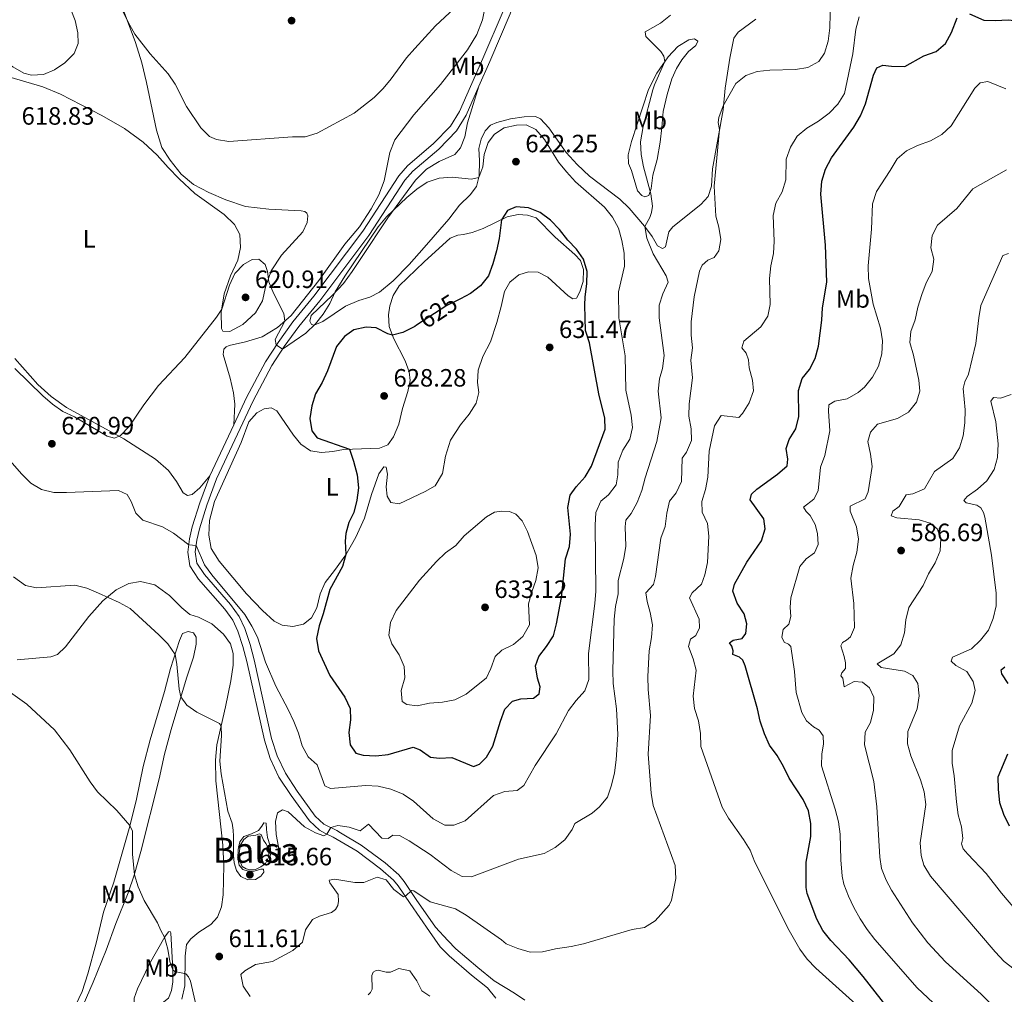
# Model space of a CAD drawing. Units: metres. Extents: x 628491 to 635430, y 702065 to 706822.
# Drawn here: x 633804 to 634198, y 704570 to 704959 of the extents above; entities that cross this region are included whole.
import ezdxf
from ezdxf.enums import TextEntityAlignment as Align

# ---------------------------------------------------------------- set-up
doc = ezdxf.new("R2010")
doc.units = ezdxf.units.M
doc.header["$MEASUREMENT"] = 0
doc.linetypes.add('DGN Style 3', pattern=[121.09594, 86.4971, -34.59884])
doc.linetypes.add('DGN Style 5', pattern=[60.54797, 25.94913, -34.59884])
for name, color, linetype, lineweight in [('Altimetria', 7, 'Continuous', 0), ('centroides', 7, 'Continuous', 0), ('Complex', 7, 'Continuous', 0), ('Elem no vistos', 7, 'Continuous', 0), ('Entidades rusticas', 7, 'Continuous', 0), ('Hidrografía', 7, 'Continuous', 0), ('Viales-ffcc', 7, 'Continuous', 0)]:
    doc.layers.add(name, color=color, linetype=linetype, lineweight=lineweight)
doc.styles.add('Style-Arial', font='txt')
doc.styles.add('Style-Arial Narrow', font='txt')
doc.styles.add('Style-Helvetica-Narrow-Oblique', font='txt')

# ---------------------------------------------------------------- blocks, each defined once
blk = doc.blocks.new('5PATER')
at = {"layer": 'Altimetria', "linetype": 'Continuous', "lineweight": 0}
h = blk.add_hatch(color=250, dxfattribs=at)
edge = h.paths.add_edge_path()
edge.add_ellipse((0, 0), major_axis=(-1.1, -1.11), ratio=0.999422, start_angle=0, end_angle=360)

msp = doc.modelspace()

# ---------------------------------------------------------------- linework, layer by layer
at = {"layer": 'Altimetria', "color": 30, "linetype": 'Continuous', "lineweight": 0, "flags": 128}
for points, elevation in [([(633981.065, 704967.364), (633969.996, 704956.996), (633961.761, 704948.001), (633958.472, 704944.234), (633952.309, 704935.807), (633949.064, 704931.928), (633945.495, 704928.291), (633937.489, 704922.087), (633922.683, 704914.098), (633917.902, 704912.63), (633912.875, 704912.661), (633887.298, 704910.795), (633882.352, 704911.521), (633879.633, 704912.7), (633876.113, 704916.189), (633870.427, 704924.766), (633865.865, 704933.679), (633863.031, 704937.798), (633855.917, 704945.769), (633849.791, 704953.708), (633847.014, 704958.478), (633837.376, 704978.218)], 615), ([(633782.981, 704962.006), (633783.073, 704956.795), (633784.837, 704952.429), (633788.13, 704948.902), (633792.256, 704946.078), (633796.775, 704943.592), (633800.987, 704940.562), (633805.362, 704938.141), (633808.375, 704937.219), (633813.178, 704937.492), (633817.592, 704939.458), (633821.788, 704942.173), (633825.509, 704945.884), (633827.119, 704950.002), (633826.929, 704954.211), (633825.923, 704959.109), (633822.401, 704968.084)], 620), ([(634060.114, 704752.139), (634061.938, 704756.798), (634062.487, 704762.105), (634063.623, 704766.973), (634066.251, 704770.253), (634068.418, 704774.773), (634068.646, 704784.153), (634070.447, 704786.542), (634072.382, 704791.16), (634072.28, 704795.828), (634071.31, 704800.914), (634071.436, 704805.913), (634072.872, 704816.229), (634072.181, 704823.35), (634072.866, 704828.303), (634072.33, 704833.339), (634072.29, 704838.628), (634073.484, 704848.663), (634075.594, 704858.923), (634076.741, 704861.283), (634078.903, 704863.261), (634081.449, 704864.316), (634083.289, 704867.106), (634084.14, 704871.618), (634083.326, 704876.547), (634082.152, 704880.96), (634081.446, 704892.839), (634083.632, 704915.57), (634083.077, 704918.394), (634083.303, 704920.342), (634085.152, 704924.987), (634090.154, 704933.895), (634094.168, 704937.153), (634098.743, 704938.699), (634103.708, 704939.295), (634114.032, 704939.615), (634118.972, 704940.373), (634123.377, 704942.8), (634125.567, 704946.062), (634127.033, 704950.842), (634127.788, 704956.221), (634128.05, 704967.488)], 610), ([(633911.027, 704642.757), (633917.623, 704636.757), (633922.035, 704634.334), (633925.373, 704633.13), (633926.538, 704633.838), (633928.109, 704636.408), (633930.951, 704637.191), (633935.537, 704636.6), (633939.847, 704635.169), (633943.204, 704637.828), (633948.585, 704632.229), (633951.13, 704632.03), (633952.948, 704633.423), (633955.637, 704633.202), (633959.492, 704631.125), (633967.883, 704625.643), (633976.237, 704619.312), (633980.736, 704616.865), (633984.416, 704616.774), (634003.222, 704623.809), (634013.434, 704626.031), (634017.826, 704628.48), (634021.785, 704631.532), (634024.624, 704635.711), (634025.713, 704638.096), (634032.681, 704642.2), (634035.645, 704644.727), (634038.762, 704648.637), (634040.354, 704653.402), (634041.586, 704658.247), (634042.306, 704663.457), (634042.939, 704673.663), (634042.429, 704683.945), (634041.116, 704694.07), (634040.974, 704699.068), (634041.47, 704719.732), (634042.065, 704724.888), (634043.147, 704729.952), (634043.112, 704735.165), (634045.306, 704744.011), (634046.096, 704748.95), (634045.82, 704756.629), (634046.183, 704759.324), (634048.282, 704762.068), (634050.71, 704766.438), (634052.61, 704771.185), (634053.823, 704776.338), (634058.545, 704790.842), (634060.242, 704800.221), (634059.048, 704810.909), (634059.623, 704815.874), (634060.83, 704820.051), (634061.511, 704825.182), (634059.496, 704840.229), (634059.437, 704845.279), (634060.911, 704849.889), (634063.068, 704854.517), (634062.296, 704857.104), (634057.089, 704865.788), (634054.61, 704872.116), (634053.706, 704876.838), (634055.686, 704880.318), (634056.39, 704882.401), (634056.761, 704884.925), (634056.144, 704889.873), (634053.236, 704900.611), (634052.276, 704905.56), (634052.081, 704910.677), (634053.097, 704916.803), (634057.009, 704931.4), (634057.648, 704933.449), (634061.787, 704942.775), (634061.407, 704944.866), (634060.153, 704946.776), (634054.158, 704952.718), (634053.871, 704954.671), (634059.959, 704958.051), (634064.005, 704961.225)], 615), ([(634138.096, 704565.827), (634122.139, 704580.262), (634118.706, 704583.749), (634115.72, 704587.76), (634111.517, 704595.31), (634097.804, 704622.542), (634095.822, 704627.326), (634093.235, 704631.604), (634087.176, 704640.244), (634084.664, 704644.569), (634076.121, 704668.855), (634075.994, 704674.048), (634075.196, 704679.113), (634073.664, 704684.03), (634073.139, 704689.004), (634074.258, 704699.302), (634073.056, 704703.864), (634071.236, 704708.826), (634071.961, 704711.708), (634074.171, 704713.261), (634075.656, 704716.348), (634075.443, 704719.815), (634071.644, 704728.249), (634072.751, 704730.237), (634076.466, 704733.795), (634077.754, 704737.472), (634078.838, 704742.353), (634079.335, 704752.987), (634078.822, 704758.036), (634076.681, 704762.554), (634076.576, 704766.797), (634078.077, 704771.566), (634078.916, 704776.585), (634079.513, 704786.99), (634081.596, 704797.057), (634084.287, 704801.196), (634091.302, 704800.458), (634092.77, 704802.034), (634095.509, 704806.212), (634097.19, 704811.057), (634096.76, 704815.293), (634095.512, 704820.223), (634095.281, 704823.461), (634094.251, 704826.093), (634092.612, 704828.299), (634093.403, 704830.985), (634100.127, 704836.702), (634102.929, 704840.931), (634103.944, 704845.593), (634103.677, 704855.953), (634104.13, 704861.074), (634105.192, 704865.966), (634105.508, 704870.956), (634105.047, 704881.205), (634106.14, 704886.081), (634108.666, 704890.686), (634110.147, 704895.463), (634110.334, 704903.64), (634111.97, 704908.444), (634114.707, 704912.842), (634118.515, 704916.082), (634123.184, 704918.866), (634127.483, 704922.108), (634130.996, 704925.714), (634133.638, 704929.983), (634136.96, 704945.787), (634138.221, 704955.732), (634139.54, 704960.551)], 605), ([(634177.636, 704558.316), (634162.754, 704572.38), (634145.728, 704591.725), (634142.667, 704595.678), (634139.879, 704599.871), (634137.336, 704604.451), (634135.177, 704608.977), (634133.372, 704613.738), (634132.738, 704617.049), (634132.21, 704623.551), (634131.947, 704633.825), (634131.157, 704638.762), (634129.845, 704643.79), (634124.394, 704661.069), (634124.548, 704665.863), (634125.23, 704669.712), (634125.132, 704673.155), (634123.494, 704675.361), (634121.179, 704676.767), (634118.397, 704679.064), (634116.505, 704682.483), (634114.297, 704690.391), (634113.629, 704698.881), (634112.214, 704708.791), (634111.171, 704709.798), (634109.426, 704710.603), (634108.537, 704712.614), (634109.139, 704715.69), (634111.3, 704717.697), (634112.184, 704720.843), (634111.826, 704724.36), (634112.105, 704728.305), (634115.813, 704740.867), (634118.325, 704743.944), (634121.583, 704746.256), (634123.142, 704749.603), (634122.886, 704754.008), (634121.871, 704757.582), (634119.914, 704761.169), (634118.299, 704762.863), (634117.196, 704764.58), (634121.385, 704767.732), (634123.113, 704771.116), (634124.06, 704780.476), (634125.751, 704785.182), (634127.743, 704795.131), (634127.207, 704802.958), (634127.406, 704805.503), (634129.794, 704806.893), (634134.736, 704807.885), (634139.032, 704810.441), (634141.595, 704812.497), (634144.836, 704816.461), (634147.162, 704820.884), (634148.592, 704825.916), (634148.823, 704831.088), (634148.071, 704836.059), (634145.113, 704845.724), (634143.283, 704855.999), (634143.12, 704860.997), (634144.419, 704875.712), (634144.786, 704885.829), (634146.412, 704890.751), (634151.944, 704899.112), (634154.634, 704903.869), (634158.366, 704907.058), (634162.882, 704909.203), (634168.049, 704910.97), (634172.49, 704913.592), (634176.294, 704917.069), (634185.705, 704932.082), (634187.947, 704934.178), (634190.998, 704934.771), (634198.142, 704931.787)], 595), ([(633969.08, 704639.873), (633973.693, 704637.402), (633977.314, 704637.366), (633981.825, 704639.051), (633993.222, 704649.195), (633997.71, 704650.793), (634002.702, 704651.303), (634005.377, 704653.276), (634009.855, 704661.277), (634018.227, 704673.938), (634023.235, 704683.202), (634026.274, 704687.214), (634029.776, 704691.076), (634031.398, 704695.566), (634031.239, 704706.045), (634033.817, 704725.994), (634034.133, 704730.995), (634033.888, 704757.313), (634034.144, 704762.397), (634036.193, 704766.877), (634039.211, 704769.464), (634042.227, 704773.45), (634043.011, 704777.471), (634043.126, 704782.491), (634044.903, 704787.33), (634047.728, 704791.675), (634048.798, 704796.396), (634048.329, 704801.374), (634046.162, 704811.27), (634045.883, 704825.045), (634043.318, 704840.231), (634043.16, 704850.71), (634045.637, 704860.88), (634045.543, 704866.119), (634044.544, 704871.232), (634043.195, 704876.046), (634040.835, 704880.484), (634037.673, 704884.462), (634026.023, 704894.689), (634022.367, 704898.614), (634019.183, 704902.47), (634013.579, 704911.525), (634010.093, 704915.529), (634006.247, 704917.407), (634002.46, 704917.351), (633997.438, 704916.241), (633993.564, 704913.673), (633991.122, 704910.315), (633989.543, 704905.513), (633988.999, 704900.616), (633987.29, 704896.312), (633984.385, 704895.639), (633976.678, 704896.546), (633971.514, 704896.057), (633966.654, 704894.499), (633962.533, 704891.667), (633958.585, 704888.425), (633950.401, 704880.653), (633947.104, 704876.682), (633933.689, 704856.929), (633929.94, 704850.597), (633927.811, 704845.97), (633925.133, 704841.754), (633922.018, 704837.823), (633918.176, 704834.075), (633908.822, 704827.72), (633906.329, 704829.391), (633905.885, 704831.65), (633909.689, 704838.935), (633909.381, 704841.97), (633905.174, 704850.066), (633903.299, 704854.702), (633902.755, 704858.778), (633901.829, 704861.614), (633899.286, 704863.665), (633896.728, 704863.522), (633893.252, 704861.627), (633889.741, 704857.964), (633887.557, 704853.306), (633884.612, 704843.744)], 620), ([(634195.385, 704562.809), (634188.266, 704569.835), (634174.087, 704582.772), (634166.968, 704590.352), (634160.889, 704598.295), (634152.436, 704611.431), (634150.299, 704615.401), (634148.466, 704620.062), (634147.787, 704624.603), (634146.593, 704644.781), (634145.415, 704654.785), (634141.604, 704669.517), (634141.937, 704674.508), (634144.021, 704678.488), (634145.262, 704683.332), (634145.389, 704688.609), (634143.681, 704692.35), (634140.792, 704694.5), (634137.443, 704694.833), (634133.495, 704692.661), (634132.992, 704696.228), (634132.124, 704697.158), (634132.555, 704698.346), (634133.988, 704700.063), (634134.03, 704702.287), (634133.544, 704704.858), (634132.13, 704709.04), (634132.838, 704710.411), (634134.478, 704711.312), (634136.01, 704712.72), (634137.608, 704716.468), (634137.361, 704726.019), (634136.192, 704736.197), (634137.12, 704741.264), (634138.589, 704746.574), (634139.183, 704751.73), (634138.44, 704756.675), (634135.854, 704763.007), (634135.884, 704764.889), (634141.834, 704767.897), (634143.148, 704770.63), (634144.656, 704780.785), (634144.032, 704785.801), (634142.952, 704790.796), (634144.065, 704794.55), (634146.86, 704797.668), (634154.847, 704799.994), (634159.164, 704802.513), (634162.475, 704806.521), (634163.817, 704810.884), (634163.419, 704815.311), (634161.171, 704825.354), (634159.72, 704830.361), (634160.203, 704834.828), (634161.946, 704839.514), (634162.892, 704844.464), (634164.555, 704849.556), (634166.308, 704854.28), (634168.673, 704858.718), (634169.306, 704863.647), (634168.129, 704868.268), (634168.666, 704873.237), (634170.883, 704877.339), (634178.621, 704883.957), (634185.017, 704891.881), (634198.439, 704899.467)], 590), ([(634201.461, 704579.794), (634197.522, 704582.875), (634193.893, 704586.771), (634168, 704617.03), (634165.372, 704621.325), (634164.249, 704625.222), (634163.905, 704630.335), (634166.147, 704645.71), (634165.438, 704650.693), (634164.038, 704655.493), (634160.119, 704665.043), (634158.79, 704669.884), (634158.897, 704674.884), (634162.715, 704683.966), (634163.482, 704689.073), (634162.991, 704694.045), (634160.918, 704697.278), (634157.681, 704698.927), (634148.241, 704700.383), (634146.75, 704701.855), (634153.404, 704705.944), (634156.121, 704709.514), (634157.61, 704714.287), (634158.12, 704719.549), (634159.373, 704724.392), (634165.058, 704733.169), (634167.268, 704737.885), (634169.95, 704742.223), (634171.841, 704747.066), (634172.221, 704752.054), (634170.734, 704755.822), (634167.863, 704758.2), (634163.472, 704759.512), (634154.607, 704760.224), (634152.316, 704761.118), (634152.891, 704762.883), (634155.424, 704764.849), (634158.266, 704769.451), (634160.982, 704769.886), (634165.57, 704771.885), (634169.558, 704778.764), (634176.901, 704784.024), (634179.675, 704788.224), (634181.126, 704793.008), (634181.788, 704798.264), (634181.922, 704803.513), (634181.11, 704812.054), (634181.76, 704814.704), (634183.246, 704817.763), (634186.189, 704830.007), (634187.332, 704840.288), (634188.208, 704845.211), (634196.957, 704865.113), (634199.228, 704865.927)], 585), ([(633884.612, 704843.744), (633882.375, 704840.452), (633869.732, 704824.438), (633859.21, 704813.222), (633853.339, 704805.47), (633847.527, 704796.767), (633844.051, 704793.226), (633841.623, 704792.1), (633838.68, 704792.908), (633825.624, 704800.612), (633820.879, 704802.849), (633816.797, 704805.736), (633812.996, 704809.063), (633801.81, 704820.056)], 620), ([(634203.396, 704602.071), (634196.465, 704610.219), (634190.295, 704618.091), (634182.95, 704625.844), (634181.06, 704627.953), (634180.373, 704629.917), (634180.964, 704631.995), (634180.465, 704636.731), (634179.127, 704641.549), (634178.411, 704646.666), (634177.497, 704657.086), (634176.669, 704662.178), (634176.668, 704667.181), (634179.611, 704677.054), (634184.506, 704686.21), (634185.904, 704691.231), (634185.058, 704694.84), (634182.514, 704698.8), (634178.13, 704701.253), (634176.26, 704702.907), (634176.867, 704704.616), (634184.467, 704707.95), (634187.99, 704711.357), (634191.198, 704715.405), (634193.073, 704720.038), (634194.236, 704725.066), (634194.248, 704730.088), (634192.48, 704745.329), (634189.794, 704760.507), (634189.225, 704762.39), (634188.2, 704764.253), (634186.614, 704765.322), (634182.268, 704766.266), (634181.342, 704767.221), (634182.722, 704768.851), (634186.837, 704771.743), (634190.559, 704775.076), (634193.493, 704779.594), (634194.799, 704784.422), (634195.054, 704789.865), (634194.115, 704798.685), (634192.118, 704806.973), (634193.225, 704808.333), (634195.997, 704808.145), (634200.266, 704809.534)], 580), ([(633794.023, 704789.66), (633804.541, 704777.77), (633808.093, 704774.198), (633812.376, 704771.62), (633817.278, 704770.378), (633822.412, 704770.341), (633843.275, 704771.251), (633846.653, 704769.637), (633848.261, 704766.831), (633850.097, 704762.127), (633852.987, 704759.322), (633860.831, 704756.626), (633865.217, 704754.145), (633871.292, 704749.518), (633874.281, 704749.242), (633877.62, 704741.527), (633880.508, 704737.445), (633893.683, 704721.589), (633896.507, 704716.96), (633898.793, 704712.513), (633902.013, 704702.574), (633906.213, 704692.946), (633911.141, 704683.701), (633913.354, 704678.852), (633915.22, 704674.12), (633916.64, 704669.169), (633919.091, 704664.72), (633922.655, 704661.518), (633925.685, 704653.078), (633927.953, 704652.069), (633942.148, 704653.249), (633947.142, 704653.028), (633952.188, 704651.764), (633957.064, 704649.789), (633961.203, 704646.982), (633969.08, 704639.873)], 620), ([(633981.518, 704753.019), (633978.099, 704749.218), (633974.055, 704746.276), (633970.356, 704742.834), (633963.596, 704735.286), (633954.342, 704723.274), (633951.988, 704718.436), (633951.302, 704713.418), (633952.601, 704709.886), (633955.449, 704705.484), (633957.51, 704700.846), (633957.718, 704696.24), (633956.232, 704691.272), (633956.659, 704686.846), (633958.596, 704685.594), (633962.695, 704685.066), (633967.575, 704686.169), (633972.771, 704686.574), (633977.775, 704687.455), (633982.239, 704689.712), (633990.368, 704696.342), (633992.196, 704700.044), (633993.89, 704704.822), (633996.594, 704707.422), (634001.255, 704709.598), (634005.006, 704712.888), (634007.586, 704717.433), (634007.217, 704725.91), (634008.526, 704730.734), (634010.188, 704735.219), (634011.131, 704740.219), (634010.337, 704745.199), (634006.767, 704754.869), (634004.67, 704759.049), (634002.097, 704761.754), (633999.659, 704762.755), (633996.514, 704762.984), (633993.655, 704762.57), (633990.375, 704760.741), (633981.518, 704753.019)], 630), ([(633895.899, 704568.836), (633893.108, 704572.985), (633892.187, 704577.65), (633893.695, 704579.134), (633897.983, 704581.71), (633904.753, 704582.81), (633912.95, 704587.326), (633916.81, 704590.654), (633918.02, 704595.469), (633920.756, 704599.655), (633923.578, 704601.031), (633928.363, 704602.447), (633929.97, 704603.679), (633930.949, 704605.324), (633931.25, 704606.953), (633931.088, 704609.703), (633927.778, 704614.335), (633927.49, 704615.378), (633929.714, 704615.842), (633937.691, 704614.519), (633941.326, 704614.511), (633946.704, 704616.621), (633950.234, 704615.547), (633953.329, 704611.621), (633957.169, 704608.701), (633958.18, 704609.098), (633960.457, 704611.235), (633961.31, 704611.172), (633967.94, 704606.685), (633978.01, 704603.943), (633982.315, 704601.401), (633996.437, 704591.597), (633998.309, 704589.934), (634002.951, 704588.076), (634007.827, 704586.639), (634012.829, 704586.761), (634018.045, 704587.977), (634024.291, 704588.825), (634029.164, 704589.94), (634048.67, 704595.608), (634053.617, 704596.519), (634057.904, 704599.093), (634063.547, 704605.359), (634064.368, 704607.37), (634066.155, 704616.119), (634065.897, 704621.208), (634057.147, 704645.291), (634056.224, 704650.206), (634055.082, 704665.818), (634056.019, 704681.293), (634055.034, 704691.656), (634055.01, 704696.842), (634055.526, 704707.096), (634056.431, 704712.45), (634056.833, 704717.434), (634055.927, 704722.371), (634054.641, 704726.874), (634054.203, 704730.273), (634057.218, 704733.572), (634058.013, 704736.799), (634060.114, 704752.139)], 610), ([(633801.149, 704736.634), (633806.003, 704733.266), (633810.408, 704732.267), (633825.743, 704733.414), (633830.563, 704732.087), (633835.257, 704730.198), (633843.537, 704726.479), (633847.858, 704723.959), (633859.337, 704713.513), (633862.921, 704709.856), (633865.822, 704705.69), (633866.54, 704701.761), (633867.434, 704691.812), (633868.188, 704688.743), (633870.536, 704685.315), (633874.565, 704682.533), (633883.65, 704678.004), (633884.288, 704676.995), (633884.371, 704673.237), (633883.78, 704662.952), (633884.219, 704657.971), (633886.932, 704642.948), (633888.631, 704638.123), (633889.093, 704635.436), (633889.176, 704632.961), (633889.255, 704629.944), (633889.265, 704625.3), (633889.459, 704622.26), (633890.452, 704619.198), (633892.097, 704616.822), (633894.893, 704615.495), (633897.961, 704615.69), (633900.1, 704616.926), (633901.337, 704618.549), (633901.251, 704619.827), (633900.114, 704619.776), (633897.499, 704619.003), (633895.107, 704618.952), (633892.968, 704619.625), (633891.519, 704621.441), (633890.997, 704624.181), (633891.067, 704627.689), (633891.727, 704630.739), (633893.315, 704632.805), (633896.427, 704633.943), (633899.245, 704635.267), (633900.533, 704637.034), (633901.36, 704638.297), (633902.218, 704638.222), (633902.392, 704635.636), (633902.818, 704632.493), (633903.851, 704629.177), (633904.098, 704626.224), (633903.608, 704623.809), (633903.662, 704622.614), (633905.04, 704623.018), (633906.546, 704624.368), (633907.066, 704626.13), (633907.151, 704628.67), (633906.277, 704633.71), (633906.045, 704638.857), (633906.83, 704642.311), (633908.857, 704643.486), (633911.027, 704642.757)], 615), ([(633793.909, 704694.698), (633806.528, 704685.772), (633817.675, 704675.532), (633823.791, 704667.543), (633831.864, 704654.685), (633834.852, 704650.675), (633842.553, 704643.227), (633847.783, 704637.209), (633848.826, 704634.919), (633848.78, 704625.827), (633849.568, 704617.53), (633851.042, 704612.755), (633853.469, 704607.209), (633858.797, 704598.367), (633860.17, 704595.325), (633861.638, 704592.592), (633862.98, 704587.853), (633863.681, 704582.844), (633864.91, 704579.513), (633865.779, 704578.808), (633870.17, 704577.919), (633871.201, 704576.711), (633872, 704574.94), (633875.729, 704558.782)], 610), ([(633943.13, 704569.484), (633944.017, 704570.489), (633944.665, 704571.823), (633944.59, 704577.314), (633945.131, 704578.651), (633946.039, 704579.193), (633947.081, 704579.445), (633950.226, 704578.597), (633952.007, 704578.576), (633955.371, 704580.109), (633959.688, 704579.152), (633962.518, 704575.106), (633964.533, 704571.193), (633967.742, 704568.989)], 605)]:
    msp.add_lwpolyline(points, dxfattribs=dict(at, elevation=elevation))
at = {"layer": 'Altimetria', "color": 30, "linetype": 'Continuous', "lineweight": 30, "flags": 128}
for points, elevation in [([(634155.513, 704558.54), (634141.089, 704576.853), (634135.491, 704583.517), (634128.18, 704591.233), (634124.96, 704595.327), (634122.597, 704599.735), (634118.678, 704610.03), (634118.339, 704612.465), (634118.269, 704622.647), (634120.115, 704632.902), (634120.112, 704638.031), (634119.171, 704643.118), (634117.082, 704647.661), (634111.537, 704656.154), (634109.223, 704660.907), (634106.69, 704665.218), (634103.681, 704669.434), (634101.558, 704673.96), (634099.85, 704678.908), (634098.779, 704683.865), (634093.904, 704701.136), (634092.947, 704703.401), (634091.638, 704704.624), (634088.887, 704705.612), (634089.045, 704707.158), (634088.591, 704709.018), (634087.621, 704710.313), (634089.055, 704711.375), (634092.703, 704711.995), (634094.094, 704713.996), (634094.603, 704717.894), (634093.451, 704721.945), (634090.695, 704726.21), (634088.914, 704730.945), (634089.642, 704733.77), (634094.573, 704742.598), (634100.401, 704751.124), (634101.949, 704755.887), (634101.318, 704759.856), (634095.873, 704767.504), (634096.373, 704769.692), (634098.56, 704771.757), (634106.87, 704777.688), (634110.647, 704781.135), (634110.9, 704783.739), (634110.226, 704787.955), (634111.489, 704791.545), (634114.198, 704795.913), (634115.339, 704800.782), (634115.221, 704811.175), (634116.733, 704815.939), (634119.686, 704819.583), (634121.932, 704824.049), (634123.242, 704828.964), (634124.498, 704839.29), (634124.802, 704844.28), (634126.518, 704854.54), (634125.966, 704869.333), (634124.218, 704889.732), (634124.499, 704894.941), (634126.043, 704899.695), (634128.36, 704904.289), (634137.377, 704916.493), (634139.968, 704920.97), (634141.973, 704925.79), (634145.159, 704937.303), (634146.537, 704940.243), (634148.97, 704941.265), (634152.465, 704940.852), (634157.77, 704940.749), (634165.415, 704944.997), (634170.319, 704946.814), (634173.966, 704949.999), (634176.424, 704954.354), (634178.722, 704960.186)], 600), ([(634183.661, 704961.862), (634189.36, 704959.326), (634194.045, 704959.081), (634199.076, 704959.365), (634204.057, 704958.939), (634208.818, 704957.336), (634213.075, 704954.125), (634219.988, 704946.144), (634223.636, 704942.724), (634231.943, 704936.311), (634240.989, 704931.603), (634246.006, 704929.649), (634250.945, 704928.852), (634256.056, 704929.347), (634266.505, 704932.567)], 600), ([(633962.465, 704837.286), (633961.703, 704836.788), (633956.996, 704834.326), (633952.76, 704833.291), (633950.882, 704833.861), (633946.326, 704836.306), (633942.241, 704836.55), (633937.362, 704835.418), (633933.549, 704832.767), (633930.474, 704828.822), (633926.844, 704819.044), (633924.69, 704814.359), (633922.016, 704809.822), (633920.58, 704804.999), (633919.809, 704799.978), (633920.521, 704795.034), (633922.661, 704792.327), (633935.622, 704787.685), (633937.271, 704782.978), (633938.646, 704777.477), (633939.221, 704772.288), (633938.589, 704767.328), (633937.341, 704762.367), (633935.374, 704758.38), (633934.089, 704754.019), (633933.858, 704750.903), (633934.209, 704745.55), (633932.754, 704740.765), (633927.795, 704731.669), (633925.074, 704721.858), (633923.436, 704717.111), (633922.414, 704711.964), (633923.257, 704707.039), (633927.751, 704697.251), (633933.727, 704688.538), (633935.837, 704684.002), (633935.985, 704679.521), (633935.332, 704674.419), (633935.925, 704669.456), (633938.21, 704666.2), (633941.096, 704665.39), (633946.15, 704665.161), (633951.12, 704665.698), (633961.07, 704668.569), (633963.885, 704667.442), (633967.965, 704664.552), (633971.583, 704664.17), (633976.576, 704664.493), (633985.151, 704660.905), (633987.649, 704661.759), (633990.398, 704664.618), (633992.943, 704668.924), (633996.018, 704679.033), (633997.797, 704683.815), (634000.791, 704686.942), (634004.137, 704687.947), (634009.173, 704688.117), (634011.426, 704689.957), (634011.93, 704692.687), (634010.836, 704696.114), (634010.012, 704701.12), (634011.301, 704704.769), (634014.478, 704708.873), (634017.196, 704713.07), (634018.412, 704717.92), (634020.378, 704728.458), (634021.988, 704743.946), (634023.566, 704748.776), (634023.978, 704753.763), (634022.919, 704764.419), (634023.818, 704769.335), (634026.279, 704772.692), (634029.891, 704776.644), (634032.45, 704780.944), (634037.924, 704795.67), (634037.754, 704800.079), (634035.319, 704809.925), (634031.578, 704830.291), (634030.018, 704835.179), (634029.789, 704845.354), (634029.894, 704848.708), (634030.576, 704853.811), (634030.637, 704858.81), (634029.275, 704863.724), (634026.361, 704867.669), (634022.925, 704871.302), (634019.682, 704875.518), (634015.952, 704879.254), (634011.908, 704882.349), (634007.236, 704884.218), (634002.249, 704884.595), (633998.879, 704883.13), (633996.368, 704879.464), (633995.537, 704871.96), (633994.449, 704867.08), (633992.946, 704861.785), (633991.188, 704857.105), (633988.054, 704852.989), (633983.989, 704849.923), (633979.983, 704847.912)], 625), ([(634199.137, 704693.985), (634196.598, 704697.831), (634196.241, 704699.439), (634197.72, 704700.76)], 575), ([(634199.568, 704636.957), (634197.392, 704641.618), (634195.719, 704646.328), (634195.17, 704651.719), (634195.12, 704656.729), (634198.946, 704665.937)], 575)]:
    msp.add_lwpolyline(points, dxfattribs=dict(at, elevation=elevation))
at = {"layer": 'Complex', "color": 142, "linetype": 'Continuous', "lineweight": 0, "elevation": 612.909, "flags": 128}
msp.add_lwpolyline([(633898.113, 704633.429), (633895.083, 704633.007), (633893.318, 704631.703), (633891.919, 704629.218), (633891.414, 704625.889), (633892.091, 704622.244), (633892.721, 704620.905), (633894.334, 704619.894), (633895.748, 704619.502), (633898.022, 704619.633), (633900.164, 704620.784), (633901.956, 704622.118), (633903.189, 704624.482), (633903.39, 704626.343), (633903.044, 704628.322), (633902.166, 704630.106), (633901.198, 704631.345), (633900.239, 704633.667), (633899.518, 704633.862)], close=True, dxfattribs=at)
at = {"layer": 'Elem no vistos', "color": 27, "linetype": 'DGN Style 5', "lineweight": 30, "elevation": 625, "flags": 128}
msp.add_lwpolyline([(633979.983, 704847.912), (633974.518, 704845.169), (633962.465, 704837.286)], dxfattribs=at)
at = {"layer": 'Entidades rusticas', "color": 92, "linetype": 'Continuous', "lineweight": 0}
for points in [[(633799.385, 704936.657, 618.954), (633812.99, 704932.568, 619.295), (633820.013, 704929.75, 619.125), (633836.5, 704921.146, 618.982), (633845.598, 704915.914, 618.925), (633853.052, 704910.465, 618.384), (633858.643, 704905.275, 617.929), (633863.024, 704900.371, 617.644), (633867.503, 704895.843, 617.616), (633873.695, 704889.938, 618.014), (633885.497, 704881.608, 618.669), (633889.669, 704877.55, 618.982), (633891.76, 704873.512, 619.181), (633891.993, 704868.337, 619.295), (633890.911, 704863.273, 619.381), (633887.998, 704857.072, 619.552), (633885.532, 704849.837, 619.722), (633884.239, 704842.484, 620.035), (633884.475, 704835.97, 620.121), (633884.921, 704834.935, 620.178), (633887.777, 704834.779, 620.263), (633892.977, 704837.635, 620.406), (633898.068, 704842.281, 620.349), (633900.846, 704847.022, 620.349), (633901.964, 704852.572, 620.092), (633904.237, 704859.057, 619.893), (633908.427, 704865.344, 619.58), (633916.93, 704874.589, 618.982), (633918.639, 704878.399, 618.498), (633918.891, 704881.032, 618.214), (633918.532, 704882.041, 618.1), (633917.813, 704882.807, 618.071), (633916.234, 704883.078, 618.071), (633903.355, 704883.694, 617.644), (633894.045, 704884.785, 617.474), (633886.12, 704887.392, 617.274), (633879.347, 704890.364, 617.103), (633873.278, 704893.51, 616.648), (633868.331, 704897.704, 616.563), (633863.835, 704903.257, 616.676), (633860.526, 704908.38, 616.762), (633858.39, 704915.322, 616.733), (633854.368, 704934.403, 616.05), (633852.479, 704942.183, 615.766), (633850.029, 704950.393, 615.282), (633839.367, 704978.978, 614.285)], [(633990.148, 704966.204, 615.622), (633988.774, 704959.389, 615.708), (633986.614, 704953.564, 615.992), (633982.757, 704947.464, 616.049), (633977.809, 704940.915, 616.106), (633972.069, 704933.59, 616.248), (633961.336, 704921.366, 616.391), (633953.775, 704911.451, 616.618), (633951.754, 704906.345, 616.846), (633949.472, 704895.015, 617.615), (633947.299, 704889.475, 618.042), (633944.25, 704883.781, 618.412), (633939.616, 704876.591, 618.782), (633933.743, 704869.687, 619.095), (633923.37, 704855.172, 619.494), (633912.257, 704841.25, 619.892), (633906.835, 704836.362, 620.12), (633900.735, 704832.61, 620.49), (633894.044, 704830.599, 620.518), (633887.438, 704829.219, 620.518), (633886.322, 704828.684, 620.461), (633885.284, 704827.697, 620.433), (633885.094, 704825.58, 620.433), (633887.944, 704816.077, 621.002), (633889.26, 704810.266, 621.088), (633889.809, 704805.675, 621.173), (633889.285, 704797.427, 620.949)], [(634098.117, 704959.685, 614.128), (634091.142, 704954.498, 613.388), (634089.371, 704952.053, 612.99), (634087.704, 704944.142, 611.225), (634085.91, 704932.093, 610.342), (634085.049, 704923.392, 609.915), (634080.781, 704899.833, 610.171), (634080.354, 704892.861, 610.399), (634079.083, 704888.815, 610.855), (634076.151, 704885.577, 611.395), (634064.988, 704876.583, 613.132), (634063.392, 704874.687, 613.587), (634061.953, 704868.667, 613.616), (634060.788, 704867.959, 613.73), (634058.801, 704869.066, 613.872), (634056.637, 704872.816, 614.271), (634053.661, 704876.899, 615.011), (634047.524, 704884.088, 616.69), (634043.745, 704887.651, 617.316), (634031.562, 704896.847, 618.028), (634026.62, 704901.555, 618.028), (634022.241, 704906.401, 618.114), (634015.303, 704916.204, 618.284), (634012.006, 704919.817, 618.284), (634010.023, 704920.811, 618.37), (634005.446, 704920.576, 618.37), (634000.069, 704919.764, 618.484), (633994.517, 704918.402, 618.569), (633992.058, 704917.323, 618.626), (633989.882, 704915.002, 618.711), (633988.265, 704911.681, 618.911), (633987.293, 704907.961, 619.11), (633987.599, 704903.074, 619.537), (633987.471, 704897.056, 619.935), (633986.436, 704892.82, 620.305), (633983.855, 704889.399, 620.476), (633979.563, 704885.359, 620.533), (633975.346, 704879.669, 620.59), (633965.542, 704868.314, 620.96), (633959.545, 704861.633, 621.046), (633953.144, 704855.075, 621.387), (633947.65, 704850.525, 621.501), (633943.752, 704848.497, 621.672)], [(634068.519, 704943.436, 612.544), (634071.222, 704946.692, 612.601), (634074.103, 704949.159, 612.999), (634074.992, 704950.937, 613.54), (634073.612, 704951.844, 613.768), (634071.293, 704951.454, 613.996), (634066.97, 704948.723, 614.451), (634063.051, 704944.643, 614.935), (634058.616, 704938.089, 615.163), (634055.263, 704931.555, 615.334), (634048.422, 704910.73, 615.988), (634047.091, 704905.484, 616.586), (634047.22, 704901.985, 616.842), (634048.403, 704899.132, 616.985), (634050.846, 704891.064, 616.814), (634052.558, 704889.118, 616.273), (634053.808, 704888.576, 615.818), (634055.32, 704889.157, 615.419), (634056.246, 704892.02, 614.736), (634057.006, 704897.269, 614.366), (634058.688, 704903.585, 613.796), (634059.944, 704910.509, 613.256), (634060.504, 704916.404, 612.8), (634061.103, 704922.728, 612.743), (634062.706, 704929.525, 612.515), (634064.529, 704935.876, 612.629), (634066.398, 704939.921, 612.572), (634068.519, 704943.436, 612.544)], [(633943.752, 704848.497, 621.672), (633939.336, 704847.216, 621.501), (633934.054, 704844.926, 620.732), (633924.896, 704838.843, 620.106), (633921.458, 704837.349, 619.992), (633920.365, 704837.585, 619.878), (633919.766, 704838.869, 619.878), (633920.286, 704841.229, 619.765), (633928.755, 704849.332, 619.793), (633933.159, 704854.033, 620.562), (633936.708, 704858.752, 620.932), (633940.147, 704864.007, 620.505), (633950.986, 704880.225, 620.106), (633961.992, 704895.253, 619.708), (633966.411, 704899.641, 619.622), (633971.512, 704902.777, 619.708), (633977.715, 704905.507, 619.565), (633980.042, 704908.262, 619.252), (633981.756, 704912.585, 618.939), (633982.812, 704918.246, 618.455), (633987.358, 704932.857, 617.526)], [(633906.537, 704803.102, 622.262), (633904.346, 704804.285, 622.205), (633901.518, 704803.816, 622.177), (633898.569, 704802.23, 622.12), (633895.368, 704798.638, 622.006), (633892.318, 704790.436, 622.091), (633881.556, 704766.814, 621.522), (633879.594, 704759.146, 621.351), (633879.313, 704753.349, 621.123), (633880.296, 704747.979, 621.095), (633883.545, 704742.91, 621.152), (633894.445, 704729.923, 621.636), (633900.76, 704723.198, 622.148), (633905.455, 704718.936, 622.66), (633908.745, 704717.374, 622.945), (633912.927, 704716.878, 623.315), (633917.189, 704717.783, 623.457), (633920.466, 704720.324, 623.799), (633922.595, 704724.295, 623.828), (633923.913, 704729.826, 624.055), (633925.845, 704734.386, 624.084), (633929.561, 704739.198, 624.682), (633934.152, 704745.446, 624.995), (633938.106, 704752.548, 625.336), (633941.61, 704760.172, 625.365), (633944.463, 704769.59, 625.336), (633947.341, 704777.812, 625.792), (633949.292, 704780.664, 625.934), (633950.298, 704780.481, 626.019), (633950.793, 704777.711, 626.048), (633950.253, 704772.615, 626.19), (633950.647, 704768.928, 626.276), (633952.158, 704766.375, 626.361), (633955.542, 704765.9, 626.56), (633965.924, 704770.756, 627.016), (633969.923, 704773.073, 627.357), (633972.861, 704778.05, 627.357), (633974.003, 704784.968, 627.471), (633975.998, 704791.299, 627.471), (633979.994, 704797.463, 627.813), (633983.536, 704801.697, 628.183), (633986.27, 704806.18, 628.382), (633987.335, 704810.359, 628.524), (633986.813, 704814.354, 628.183), (633987.074, 704819.324, 628.012), (633988.965, 704824.794, 627.67), (633992.006, 704830.659, 627.329), (633994.508, 704838.38, 626.959), (633996.268, 704844.842, 626.418), (633997.596, 704850.8, 626.219), (633999.791, 704854.575, 626.162), (634003.339, 704857.413, 626.219), (634007.245, 704858.615, 626.532), (634011.099, 704858.475, 626.617), (634014.92, 704856.51, 626.646), (634023.064, 704849.041, 626.133), (634024.913, 704847.842, 625.877), (634026.383, 704848.107, 625.621), (634027.81, 704850.594, 625.564), (634029.101, 704854.812, 625.279), (634029.199, 704859.604, 625.222), (634028.041, 704863.17, 625.279), (634025.794, 704865.605, 625.564), (634017.875, 704872.515, 625.792), (634010.258, 704880.293, 625.564), (634006.848, 704881.365, 625.592), (634003.023, 704881.506, 625.45), (633998.733, 704880.6, 625.308), (633989.11, 704875.978, 624.055), (633984.735, 704874.413, 623.23), (633981.184, 704873.541, 623.002), (633978.913, 704873.353, 623.002), (633975.923, 704872.05, 622.86), (633965.516, 704862.691, 622.888), (633955.495, 704853.007, 623.201), (633953.075, 704849.165, 623.315), (633951.809, 704845.005, 623.571), (633951.257, 704841.447, 623.941), (633951.498, 704836.728, 624.511), (633953.186, 704832.13, 625.165), (633957.928, 704823.026, 626.703), (633959.464, 704818.65, 627.13), (633959.906, 704815.165, 627.471), (633958.966, 704810.734, 627.557), (633956.873, 704804.058, 627.5), (633955.306, 704797.718, 627.13), (633953.28, 704792.726, 626.674), (633951.005, 704789.461, 626.39), (633947.591, 704788.082, 626.162), (633933.222, 704787.605, 624.767), (633928.926, 704786.814, 624.141), (633924.445, 704786.355, 624.084), (633919.996, 704787.067, 623.742), (633916.145, 704789.686, 623.287), (633913.276, 704793.289, 623.03), (633906.537, 704803.102, 622.262)], [(633801.702, 704824.028, 619.608), (633811.007, 704813.561, 619.637), (633816.323, 704808.786, 619.637), (633822.391, 704804.386, 619.58), (633845.35, 704791.913, 620.035), (633858.055, 704783.766, 620.434), (633863.163, 704779.18, 620.661), (633866.436, 704774.826, 620.804), (633869.062, 704770.299, 621.003), (633870.762, 704769.264, 621.003), (633872.711, 704769.637, 621.003), (633875.786, 704772.226, 621.06), (633879.688, 704777.017, 620.933)], [(633802.692, 704703.475, 611.097), (633816.087, 704704.677, 611.694), (633818.835, 704705.655, 611.95), (633821.976, 704708.675, 612.377), (633831.29, 704720.777, 614.056), (633836.99, 704727.075, 614.768), (633842.32, 704731.475, 615.508), (633847.392, 704734.012, 615.907), (633852.002, 704734.789, 616.333), (633857.731, 704733.48, 616.39), (633863.653, 704729.159, 616.647), (633868.518, 704724.277, 616.647), (633871.803, 704721.576, 616.817), (633875.239, 704720.562, 617.33), (633880.574, 704717.896, 617.387), (633885.207, 704713.716, 617.558), (633887.972, 704709.909, 617.643), (633889.143, 704706.058, 617.586), (633889.097, 704701.382, 617.358), (633888.152, 704695.156, 616.618), (633886.056, 704684.747, 615.536), (633882.582, 704669.516, 614.483), (633882.03, 704663.422, 614.199)], [(633810.455, 704532.49, 603.761), (633828.638, 704570.904, 605.932), (633830.926, 704577.888, 606.433), (633834.309, 704590.148, 607.101), (633837.269, 704602.564, 607.936), (633841.287, 704614.599, 608.733), (633847.718, 704636.944, 609.986), (633850.395, 704647.721, 610.555), (633853.109, 704660.866, 611.466), (633855.822, 704671.474, 612.12), (633861.673, 704690.886, 613.544), (633864.052, 704700.055, 614.398), (633867.566, 704711.241, 615.593), (633868.865, 704714.035, 615.935), (633871.11, 704714.82, 616.305), (633873.273, 704714.233, 616.59), (633874.29, 704712.541, 616.789), (633874.33, 704709.75, 616.675), (633873.195, 704704.57, 616.305), (633870.383, 704696.151, 615.565), (633864.298, 704675.617, 613.999), (633861.661, 704665.839, 613.231), (633859.485, 704655.938, 612.491), (633852.188, 704626.887, 610.669), (633849.513, 704617.334, 609.986), (633847.037, 704610.299, 609.53), (633842.115, 704598.109, 608.676)], [(633882.03, 704663.422, 614.199), (633882.203, 704655.138, 614.113), (633884.989, 704629.361, 613.316), (633885.381, 704621.286, 613.088), (633885.085, 704609.505, 612.918), (633884.389, 704604.715, 612.604), (633882.834, 704600.655, 612.32), (633880.176, 704597.658, 611.893)], [(633842.115, 704598.109, 608.676), (633838.213, 704587.387, 608.047), (633833.03, 704574.542, 606.989), (633827.724, 704562.308, 606.043)], [(633880.176, 704597.658, 611.893), (633875.375, 704594.638, 611.503), (633872.084, 704591.998, 611.392), (633870.477, 704589.661, 610.724), (633869.867, 704585.011, 610.557), (633869.702, 704573.077, 609.499), (633868.574, 704567.838, 609.054)], [(633864.164, 704594.379, 610.401), (633864.947, 704579.707, 610.011), (633864.897, 704574.754, 609.733), (633864.393, 704571.241, 609.455), (633863.154, 704568.144, 609.121), (633860.741, 704566.225, 608.62), (633856.882, 704564.78, 608.23), (633852.487, 704564.421, 607.618), (633850.318, 704564.595, 607.618), (633849.765, 704565.148, 607.618), (633849.476, 704566.155, 607.562), (633849.543, 704568.256, 607.84), (633850.763, 704571.888, 608.007), (633855.646, 704581.997, 608.619), (633861.686, 704592.677, 610.011), (633863.25, 704594.764, 610.345), (633863.896, 704594.923, 610.345), (633864.164, 704594.379, 610.401)]]:
    msp.add_polyline3d(points, dxfattribs=at)
at = {"layer": 'Hidrografía', "color": 142, "linetype": 'Continuous', "lineweight": 0, "elevation": 614.853, "flags": 128}
msp.add_lwpolyline([(633898.113, 704633.429), (633895.083, 704633.007), (633893.318, 704631.703), (633891.919, 704629.218), (633891.414, 704625.889), (633892.091, 704622.244), (633892.721, 704620.905), (633894.334, 704619.894), (633895.748, 704619.502), (633898.022, 704619.633), (633900.164, 704620.784), (633901.956, 704622.118), (633903.189, 704624.482), (633903.39, 704626.343), (633903.044, 704628.322), (633902.166, 704630.106), (633901.198, 704631.345), (633900.239, 704633.667), (633899.518, 704633.862), (633898.113, 704633.429)], dxfattribs=at)
at = {"layer": 'Viales-ffcc', "color": 250, "linetype": 'DGN Style 3', "lineweight": 0, "extrusion": (-0.000301869, -0.000641987, 1), "elevation": -22.874, "flags": 128}
msp.add_lwpolyline([(633879.847, 704777.148), (633889.444, 704797.558)], dxfattribs=at)
at = {"layer": 'Viales-ffcc', "color": 250, "linetype": 'Continuous', "lineweight": 0}
for points in [[(633987.358, 704932.857, 617.526), (633991.729, 704942.812, 617.289), (633999.834, 704961.813, 617.373), (634006.068, 704979.099, 617.393), (634013.468, 705003.596, 617.578), (634018.83, 705025.813, 618.114)], [(634005.734, 704567.447, 605.906), (634001.632, 704570.258, 606.328), (633993.517, 704575.078, 606.996), (633986.895, 704580.408, 607.552), (633978.088, 704587.989, 607.886), (633974.924, 704591.243, 608.173), (633970.03, 704596.591, 608.835), (633962.333, 704607.724, 609.603), (633957.547, 704614.889, 610.61), (633955.407, 704617.479, 610.998), (633949.844, 704622.311, 611.88), (633940.281, 704629.445, 613.108), (633932.042, 704634.314, 614.43), (633930.551, 704635.196, 614.67), (633925.281, 704637.81, 615.382), (633921.858, 704641.041, 615.837), (633914.703, 704650.973, 616.683), (633910.026, 704658.115, 617.113), (633906.702, 704665.105, 617.122), (633904.46, 704672.102, 617.152), (633897.457, 704703.485, 618.086), (633895.852, 704709.644, 618.257), (633893.701, 704716.089, 618.826), (633891.497, 704720.813, 619.057), (633888.075, 704725.655, 619.237), (633877.588, 704737.565, 619.698), (633874.612, 704742.199, 619.737), (633873.939, 704746.619, 619.874), (633874.562, 704751.387, 620.103), (633875.592, 704755.9, 620.306), (633878.54, 704765.349, 620.511), (633882.455, 704775.852, 620.933), (633897.144, 704807.088, 620.959), (633904.587, 704821.168, 620.404), (633909.493, 704828.758, 619.936), (633915.298, 704836.784, 619.506), (633923.765, 704847.076, 619.082), (633943.414, 704873.185, 618.712), (633957.809, 704895.252, 618.342), (633960.919, 704898.888, 618.312), (633971.309, 704907.719, 617.929), (633978.421, 704914.99, 617.83), (633982.304, 704921.345, 617.801), (633987.358, 704932.857, 617.526)]]:
    msp.add_polyline3d(points, dxfattribs=at)
at = {"layer": 'Viales-ffcc', "color": 250, "linetype": 'DGN Style 3', "lineweight": 0}
for points in [[(633889.285, 704797.427, 620.949), (633894.459, 704808.43, 620.959), (633901.996, 704822.688, 620.404), (633907.016, 704830.453, 619.936), (633912.921, 704838.617, 619.506), (633921.406, 704848.931, 619.082), (633940.957, 704874.909, 618.712), (633955.402, 704897.055, 618.342), (633958.794, 704901.019, 618.312), (633969.26, 704909.916, 617.929), (633976.038, 704916.845, 617.83), (633979.639, 704922.737, 617.801), (633988.976, 704944.003, 617.289), (633997.041, 704962.912, 617.373)], [(633994.14, 704568.214, 606.718), (633990.777, 704572.312, 606.996), (633984.417, 704577.432, 607.552), (633975.432, 704585.166, 607.886), (633971.944, 704588.753, 608.173), (633967.563, 704594.883, 608.835), (633959.852, 704606.037, 609.603), (633955.136, 704613.095, 610.61), (633953.252, 704615.378, 610.998), (633947.961, 704619.973, 611.88), (633938.616, 704626.944, 613.108), (633929.12, 704632.557, 614.67), (633925.747, 704634.23, 615.1), (633923.548, 704635.321, 615.382), (633919.591, 704639.055, 615.837), (633912.23, 704649.274, 616.683), (633907.405, 704656.642, 617.113), (633903.907, 704663.997, 617.122), (633901.561, 704671.315, 617.152), (633894.54, 704702.78, 618.086), (633892.975, 704708.79, 618.257), (633890.91, 704714.977, 618.826), (633888.892, 704719.302, 619.057), (633885.718, 704723.792, 619.237), (633875.187, 704735.752, 619.698), (633871.743, 704741.116, 619.737), (633870.91, 704746.586, 619.874), (633871.605, 704751.916, 620.103), (633872.693, 704756.68, 620.306), (633875.701, 704766.32, 620.511), (633879.688, 704777.017, 620.933)]]:
    msp.add_polyline3d(points, dxfattribs=at)

# ---------------------------------------------------------------- block references
at = {"layer": 'Altimetria', "color": 250, "linetype": 'Continuous', "lineweight": 0}
for p in [(633912.443, 704959.089, 612.083), (634002.204, 704902.695, 622.245), (633894.035, 704848.43, 620.908), (634015.672, 704828.432, 631.47), (633949.465, 704809.012, 628.28), (633816.581, 704789.896, 620.993), (634156.257, 704747.192, 586.691), (633989.831, 704724.482, 633.121), (633895.756, 704617.573, 615.663), (633883.507, 704584.874, 611.614)]:
    msp.add_blockref('5PATER', p, dxfattribs=at)

# ---------------------------------------------------------------- texts
at = {"layer": 'Altimetria', "color": 250, "linetype": 'Continuous', "lineweight": 0, "style": 'Style-Arial'}
for s, p in [('618.83', (633804.437, 704917.479, 618.827)), ('622.25', (634005.954, 704906.445, 622.245)), ('620.91', (633897.785, 704852.18, 620.908)), ('631.47', (634019.422, 704832.182, 631.47)), ('628.28', (633953.215, 704812.762, 628.28)), ('620.99', (633820.331, 704793.646, 620.993)), ('586.69', (634160.007, 704750.942, 586.691)), ('633.12', (633993.581, 704728.232, 633.121)), ('615.66', (633899.506, 704621.323, 615.663)), ('611.61', (633887.257, 704588.624, 611.614))]:
    msp.add_text(s, height=7, dxfattribs=at).set_placement(p)
at = {"layer": 'Altimetria', "color": 27, "linetype": 'Continuous', "lineweight": 0, "style": 'Style-Helvetica-Narrow-Oblique'}
msp.add_text('625', height=7, rotation=33, dxfattribs=at).set_placement((633971.036, 704842.891, 625), align=Align.MIDDLE_CENTER)
at = {"layer": 'centroides', "color": 142, "linetype": 'Continuous', "lineweight": 0, "style": 'Style-Arial Narrow'}
msp.add_text('Balsa', height=10, dxfattribs=at).set_placement((633898.196, 704627.347, 612.909), align=Align.MIDDLE_CENTER)
at = {"layer": 'Entidades rusticas', "color": 92, "linetype": 'Continuous', "lineweight": 0, "style": 'Style-Arial Narrow'}
for s, p in [('Mb', (633982.776, 704940.839, 616.748)), ('Mb', (634055.794, 704919.155, 614.274)), ('L', (633831.476, 704871.871, 619.085)), ('Mb', (634136.972, 704847.789, 597.114)), ('L', (633928.65, 704772.696, 624.445)), ('Mb', (633842.982, 704609.7, 608.91)), ('Mb', (633860.368, 704580.28, 609.298))]:
    msp.add_text(s, height=7, dxfattribs=at).set_placement(p, align=Align.MIDDLE_CENTER)

doc.saveas('drawing.dxf')
